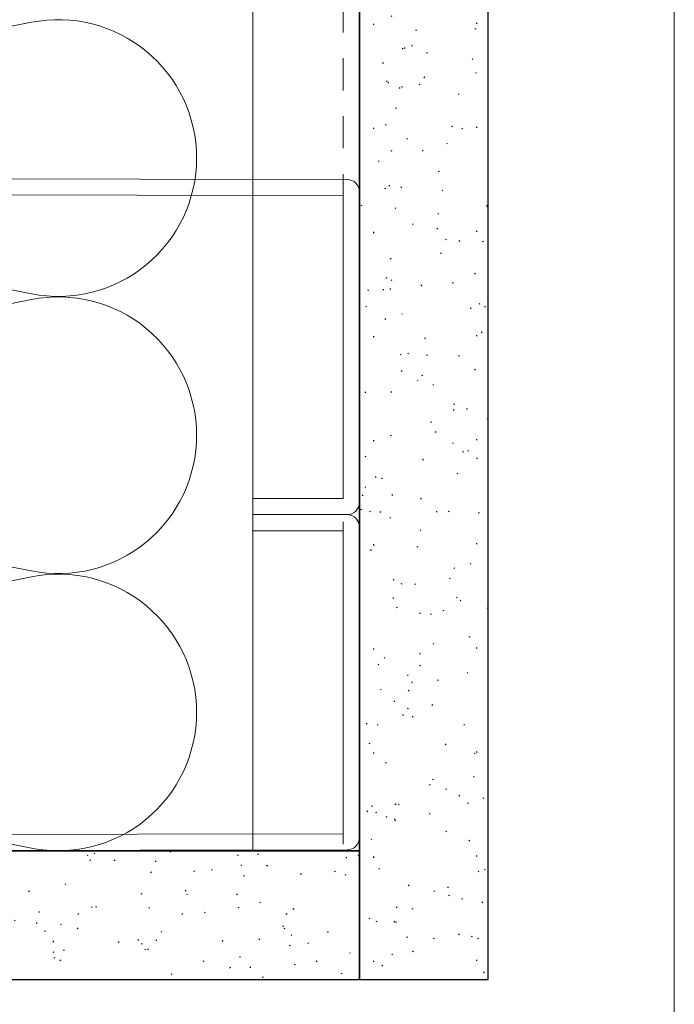
# Model space of a CAD drawing. Units: inches. Extents: x -9 to 36224, y -3 to 11910.
# Drawn here: x 35894 to 35896, y 11861 to 11865 of the extents above; entities that cross this region are included whole.
import ezdxf
from ezdxf import colors
from ezdxf.entities.mleader import LeaderData, LeaderLine
from ezdxf.enums import TextEntityAlignment as Align
from ezdxf.math import Vec2, Vec3

# ---------------------------------------------------------------- set-up
doc = ezdxf.new("R2018")
doc.units = ezdxf.units.IN
doc.header["$MEASUREMENT"] = 0
doc.linetypes.add('HIDDEN2', pattern=[0.1875, 0.125, -0.0625])
doc.layers.add('8', color=7, linetype='Continuous')
doc.layers.add('NOTES', color=7, linetype='Continuous')
doc.layers.add('NOTES AND DIMENSIONS', color=7, linetype='Continuous', lineweight=15)
doc.styles.add('(1) 1in_1in', font='arial.ttf', dxfattribs={"height": 0.125})
doc.styles.get("Standard").update_dxf_attribs({"font": 'arial.ttf'})
pattern_1 = [(0, (-2.315965455937576, 0.01), (0.005, 0.5), [0.005, -0.5]), (10, (-2.155965455937576, 0.02), (-0.08190005006840413, 0.4932721173944387), [0.004999999999999997, -0.4999999999999998]), (20, (-2.245965455937576, 0.13), (-0.1663116085589048, 0.4715564111095826), [0.005, -0.5]), (30, (-2.135965455937575, 0.21), (-0.2456698729810778, 0.4355127018922194), [0.005, -0.5]), (40, (-2.265965455937575, 0.24), (-0.3175635826276748, 0.3862361596079217), [0.004999999999999997, -0.4999999999999998]), (49.99999999999999, (-2.225965455937576, 0.36), (-0.3798082835110563, 0.3252240270588646), [0.005, -0.5]), (59.99999999999999, (-2.295965455937576, 0.45), (-0.4305127018922193, 0.2543301270189223), [0.005, -0.5]), (70, (-2.135965455937575, 0.44), (-0.4681362096763258, 0.175708534766764), [0.004999999999999997, -0.4999999999999998]), (80, (-2.015965455937575, 0.46), (-0.4915356356177694, 0.09174812759852624), [0.004999999999999997, -0.4999999999999998]), (90, (-1.955965455937576, 0.34), (-0.5, 0.00500000000000003), [0.005, -0.5]), (99.99999999999994, (-1.855965455937576, 0.33), (-0.4932721173944387, -0.08190005006840412), [0.004999999999999998, -0.4999999999999999]), (110, (-1.855965455937576, 0.15), (-0.4715564111095826, -0.1663116085589048), [0.004999999999999999, -0.4999999999999999]), (120, (-1.945965455937575, 0.09), (-0.4355127018922194, -0.2456698729810777), [0.004999999999999997, -0.4999999999999998]), (130, (-2.085965455937576, 0.12), (-0.3862361596079217, -0.3175635826276748), [0.005, -0.5]), (140, (-1.995965455937575, 0.21), (-0.3252240270588646, -0.3798082835110563), [0.005, -0.5]), (150, (-2.085965455937576, 0.3), (-0.2543301270189222, -0.4305127018922194), [0.005, -0.5]), (160.0000000000001, (-1.875965455937576, 0.02), (-0.1757085347667642, -0.4681362096763257), [0.005, -0.5])]

# ---------------------------------------------------------------- blocks, each defined once
blk = doc.blocks.new('*U466')
at = {"layer": '8', "transparency": 33554687}
h = blk.add_hatch(dxfattribs=at)
h.set_pattern_fill('GENERAL_TEXTURE', color=256, scale=0.5, style=0, pattern_type=2)
h.set_pattern_definition(pattern_1)
h.paths.add_polyline_path([(-0.6249999999999517, 10.93861356150336), (4.840710785329763e-14, 10.93861356150336), (0, 0), (-0.625, 0)])
for p, q in [((-0.6249999999999517, 10.93861356150336), (-0.625, 0)), ((4.840710785329763e-14, 10.93861356150336), (0, 0))]:
    blk.add_line(p, q, dxfattribs=at)
blk.add_lwpolyline([(-0.6249999999999517, 10.93861356150336), (4.840710785329763e-14, 10.93861356150336), (0, 0), (-0.625, 0)], close=True, dxfattribs=at)
blk = doc.blocks.new('*U102')
at = {"layer": '8', "transparency": 33554687}
h = blk.add_hatch(dxfattribs=at)
h.set_pattern_fill('GENERAL_TEXTURE', color=256, scale=0.5, style=0, pattern_type=2)
h.set_pattern_definition(pattern_1)
h.paths.add_polyline_path([(-0.6249999999999525, 6.160133860489566), (4.77764217733295e-14, 6.160133860489566), (0, 0), (-0.625, 0)])
for p, q in [((-0.6249999999999525, 6.160133860489566), (-0.625, 0)), ((4.77764217733295e-14, 6.160133860489566), (0, 0))]:
    blk.add_line(p, q, dxfattribs=at)
blk.add_lwpolyline([(-0.6249999999999525, 6.160133860489566), (4.77764217733295e-14, 6.160133860489566), (0, 0), (-0.625, 0)], close=True, dxfattribs=at)
blk = doc.blocks.new('*U162')
at = {"lineweight": 0, "flags": 104}
for tag, p in [('FASTOC2', (-0.06304458532918789, 0.1252387225313372)), ('FASTOC3', (-0.06094389721591997, -0.03322255687093742))]:
    blk.add_attdef(tag, text='', height=0.09375, dxfattribs=at).set_placement(p, align=Align.TOP_RIGHT)
at = {"lineweight": 0}
blk.add_attdef('1', text='', height=0.09375, dxfattribs=at).set_placement((0.1439387347550891, -0.04493639947236261), align=Align.CENTER)

msp = doc.modelspace()

# ---------------------------------------------------------------- linework, layer by layer
at = {"layer": '8', "lineweight": 0}
for p, q in [((35894.76651795961, 11870.06189636032), (35894.76651795961, 11861.81100551112)), ((35893.90799592624, 11865.02593381504), (35891.28198940715, 11864.50892758105)), ((35893.90799592624, 11863.97244549126), (35891.28198940715, 11864.48945172526)), ((35893.90799947713, 11863.9502696393), (35891.28199295805, 11863.43326340531)), ((35893.90799592624, 11862.89678131552), (35891.28198940715, 11863.41378754951)), ((35893.90799947713, 11862.87460546356), (35891.28199295805, 11862.35759922956)), ((35893.90799592624, 11861.82111713978), (35891.28198940715, 11862.33812337377))]:
    msp.add_line(p, q, dxfattribs=at)
at = {"layer": '8', "linetype": 'HIDDEN2', "lineweight": 0, "transparency": 33554687}
msp.add_line((35895.11824355894, 11870.06189636032), (35895.11824355894, 11861.81100551112), dxfattribs=at)
at = {"layer": '8', "linetype": 'Continuous', "lineweight": 0}
for points in [[(35890.56306748646, 11863.11539613754), (35890.30002069747, 11863.11539613754, -0.414213562373095), (35890.25263647055, 11863.16278036446), (35890.25263647055, 11864.37633387833, -0.4147192624922245), (35890.3001024949, 11864.42371803464), (35895.13344112944, 11864.41573503056, -0.4137080430141079), (35895.18074355894, 11864.36835087424), (35895.18074355894, 11863.16275024878, -0.414213562373095), (35895.13335933202, 11863.11536602186), (35894.7665179596, 11863.11536602186), (35894.7665179596, 11863.17786602186), (35895.11824355894, 11863.17786602186), (35895.11824355894, 11864.35326117241), (35890.31513647055, 11864.36119198896), (35890.31513647055, 11863.17789613754), (35890.56306748646, 11863.17789613754)], [(35890.56306748646, 11863.11533590618), (35890.30002069747, 11863.11533590618, 0.414213562373095), (35890.25263647055, 11863.06795167926), (35890.25263647055, 11861.85439816539, 0.4147192624922245), (35890.3001024949, 11861.80701400907), (35895.13344112944, 11861.81499701316, 0.4137080430141079), (35895.18074355894, 11861.86238116947), (35895.18074355894, 11863.06798179494, 0.414213562373095), (35895.13335933202, 11863.11536602186), (35894.7665179596, 11863.11536602186), (35894.7665179596, 11863.05286602186), (35895.11824355894, 11863.05286602186), (35895.11824355894, 11861.87747087131), (35890.31513647055, 11861.86954005476), (35890.31513647055, 11863.05283590618), (35890.56306748646, 11863.05283590618)]]:
    msp.add_lwpolyline(points, format="xyb", close=True, dxfattribs=at)
at = {"layer": '8', "lineweight": 0}
for centre, start, end in [((35894.01170092979, 11864.49918965315), 0, 101.1379019293118), ((35894.0117009298, 11864.49918965315), 258.8620980706882, 0), ((35894.01170448069, 11863.42352547741), 0, 101.1379019293118), ((35894.0117009298, 11863.42352547741), 258.8620980706882, 0), ((35894.01170448069, 11862.34786130167), 0, 101.1379019293118), ((35894.0117009298, 11862.34786130167), 258.8620980706882, 0)]:
    msp.add_arc(centre, 0.5368557905511032, start, end, dxfattribs=at)
at = {"layer": 'NOTES AND DIMENSIONS'}
msp.add_line((35896.40367891423, 11874.65206678993), (35896.40367428625, 11853.65240545915), dxfattribs=at)

# ---------------------------------------------------------------- block references
at = {"layer": '8', "transparency": 33554687, "xscale": -0.8000000000000002, "yscale": 0.8000000000000002, "zscale": 0.8000000000000002}
for name, p, rotation in [('*U466', (35895.68074355894, 11870.06189636032), 180), ('*U102', (35895.18074355894, 11861.31100551112), 90)]:
    msp.add_blockref(name, p, dxfattribs=dict(at, rotation=rotation))
at = {"layer": 'NOTES AND DIMENSIONS', "color": 190}
ref = msp.add_blockref('*U162', (35883.12416446278, 11867.46417706843), dxfattribs=dict(at, xscale=1.311941196114165, yscale=1.311941196114165, zscale=1.311941196114165))
lines = msp.add_mtext('AT 18" O.C.\\P(MAX.)', dxfattribs={"layer": '0', "lineweight": 0, "insert": (35883.04145367409, 11867.62848290787), "char_height": 2.5, "attachment_point": 1, "bg_fill": 3, "box_fill_scale": 1.5, "bg_fill_color": 256, "bg_fill_transparency": 0})
ref.add_attrib('FASTOC2', '', (35883.04145367409, 11867.62848290787), dxfattribs={"flags": 104}).embed_mtext(lines)

# ---------------------------------------------------------------- leaders
at = {"layer": 'NOTES', "lineweight": 0}
ml = msp.add_multileader_mtext('Standard', dxfattribs=at)
ml.set_content('FLA5901\\PWINDOW HEAD FLASHING', color=256, style='(1) 1in_1in')
ml.set_leader_properties(color=256, lineweight=0)
ml.build(insert=Vec2(0, 0))
ml.multileader.update_dxf_attribs({"text_left_attachment_type": 2, "text_right_attachment_type": 2, "dogleg_length": 0.125, "arrow_head_size": 0.125})
ctx = ml.context
ctx.base_point, ctx.char_height, ctx.arrow_head_size, ctx.landing_gap_size, ctx.plane_origin = Vec3(36033.87220367525, 11863.5106734), 0.125, 0.125, 0.09375, Vec3(36028.53184045725, 11863.50990600573)
ctx.left_attachment, ctx.right_attachment, ctx.text_align_type = 2, 2, 1
notes = []
notes.append((ctx, [(0, (0, 0, 0), (0, 0), (1, 0), 1, [])]))
ctx.mtext.insert, ctx.mtext.width, ctx.mtext.alignment, ctx.mtext.flow_direction = Vec3(36035.07027666298, 11863.67977014852), 2.334853048205601, 2, 5
ml = msp.add_multileader_mtext('Standard', dxfattribs=at)
ml.set_content('FLA6301\\PWINDOW SILL FLASHING', color=256, style='(1) 1in_1in')
ml.set_leader_properties(color=256, lineweight=0)
ml.build(insert=Vec2(0, 0))
ml.multileader.update_dxf_attribs({"text_left_attachment_type": 2, "text_right_attachment_type": 2, "dogleg_length": 0.125, "arrow_head_size": 0.125})
ctx = ml.context
ctx.base_point, ctx.char_height, ctx.arrow_head_size, ctx.landing_gap_size, ctx.plane_origin = Vec3(36003.57305973257, 11862.75515344745), 0.125, 0.125, 0.09375, Vec3(35999.61395227723, 11862.64732326198)
ctx.left_attachment, ctx.right_attachment, ctx.text_align_type = 2, 2, 1
notes.append((ctx, [(0, (0, 0, 0), (0, 0), (1, 0), 1, [])]))
ctx.mtext.insert, ctx.mtext.width, ctx.mtext.alignment, ctx.mtext.flow_direction = Vec3(36004.70816375712, 11862.92425019597), 2.139453017824322, 2, 5
for ctx, leaders in notes:
    for number, flags, end, landing, length, lines in leaders:
        leader = LeaderData()
        leader.index, (leader.has_last_leader_line, leader.has_dogleg_vector, leader.attachment_direction) = number, flags
        leader.last_leader_point, leader.dogleg_vector, leader.dogleg_length = Vec3(end), Vec3(landing), length
        for number, points, colour, breaks in lines:
            line = LeaderLine()
            line.index, line.vertices, line.color, line.breaks = number, Vec3.list(points), colors.encode_raw_color(colour), breaks
            leader.lines.append(line)
        ctx.leaders.append(leader)

doc.saveas('drawing.dxf')
